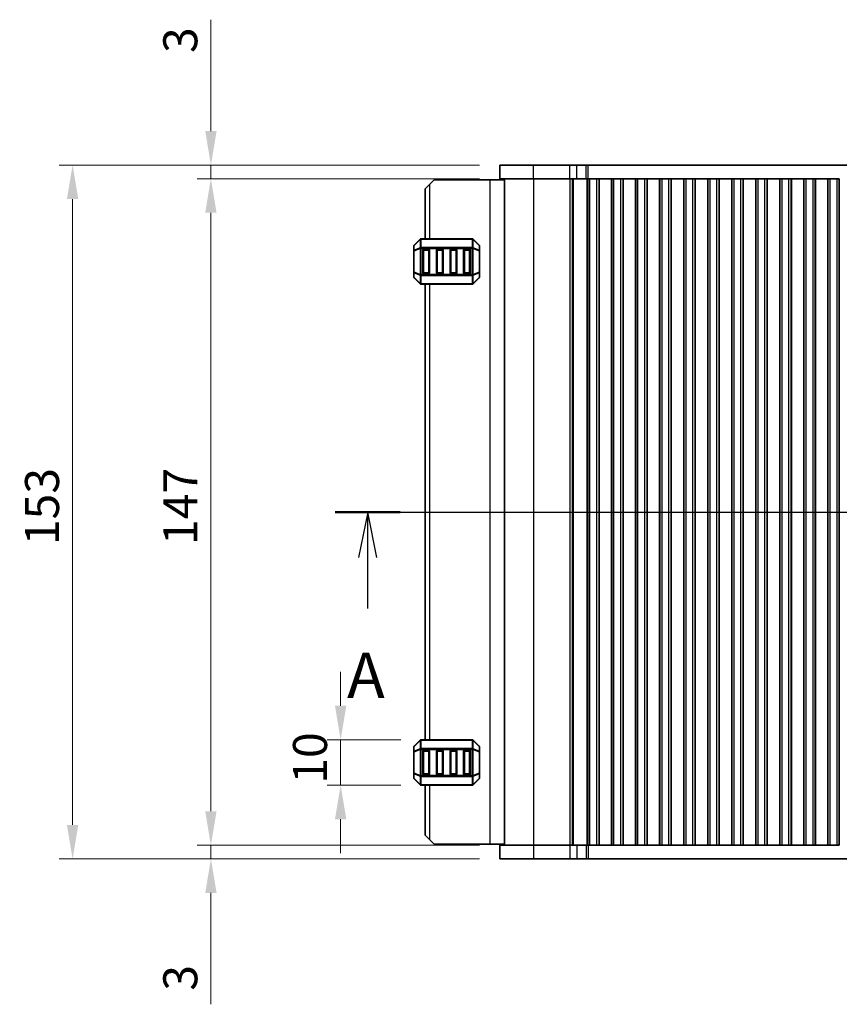
# Model space of a CAD drawing. Units: millimetres. Extents: x 0 to 6772, y 0 to 1124.
# Drawn here: x 1654 to 1835, y 635 to 852 of the extents above; entities that cross this region are included whole.
import ezdxf

# ---------------------------------------------------------------- set-up
doc = ezdxf.new("R2010")
doc.units = ezdxf.units.MM
for name, color, linetype, lineweight in [('Dimension (ISO)', 7, 'Continuous', 18), ('Section Line (ISO)', 7, 'Continuous', 25), ('Visible (ISO)', 7, 'Continuous', 35), ('Visible Narrow (ISO)', 7, 'Continuous', 25)]:
    doc.layers.add(name, color=color, linetype=linetype, lineweight=lineweight)
doc.styles.add('Note Text (TK)', font='txt')
doc.dimstyles.new('Default - Method 1b (TK)', dxfattribs={"dimscale": 3, "dimtxt": 2.5, "dimasz": 2.5, "dimexe": 1, "dimexo": 1.5, "dimgap": 1, "dimtad": 1, "dimtoh": 1, "dimrnd": 1e-08, "dimdsep": 46, "dimtxsty": 'Note Text (TK)', "dimcen": 0.09, "dimdle": 5, "dimclrd": 100, "dimclre": 100, "dimclrt": 7, "dimadec": 1, "dimazin": 1, "dimtfac": 1, "dimtmove": 0, "dimatfit": 3, "dimfxl": 1, "dimtolj": 1, "dimlwd": -1, "dimlwe": -1, "dimarcsym": 0})

# ---------------------------------------------------------------- blocks, each defined once
blk = doc.blocks.new('2dTransSection0')
at = {"layer": 'Section Line (ISO)', "linetype": 'Continuous'}
for p, q in [((145.86, 193.971), (222.023, 193.971)), ((147.652, 193.971), (147.152, 191.471)), ((147.652, 191.471), (147.652, 193.971)), ((148.152, 191.471), (147.652, 193.971)), ((220.231, 193.971), (219.731, 191.471)), ((220.231, 191.471), (220.231, 193.971)), ((220.731, 191.471), (220.231, 193.971)), ((147.652, 188.66), (147.652, 191.471)), ((220.231, 188.66), (220.231, 191.471))]:
    blk.add_line(p, q, dxfattribs=at)
at = {"layer": 'Section Line (ISO)', "linetype": 'Continuous', "lineweight": 50}
for p, q in [((145.86, 193.971), (149.443, 193.971)), ((218.439, 193.971), (222.023, 193.971))]:
    blk.add_line(p, q, dxfattribs=at)
at = {"layer": 'Section Line (ISO)', "char_height": 2.5, "attachment_point": 7, "style": 'Note Text (TK)'}
for insert in [(146.515, 182.942), (219.095, 182.942)]:
    blk.add_mtext('A', dxfattribs=dict(at, insert=insert))
blk = doc.blocks.new('*D38')
at = {"layer": 'Defpoints', "color": 0}
for p in [(1724.63, 693.64), (1742.39, 693.64), (1742.39, 683.64)]:
    blk.add_point(p, dxfattribs=at)
at = {"layer": 'Dimension (ISO)', "color": 100}
for p, q in [((1724.63, 701.14), (1724.63, 708.64)), ((1737.89, 693.64), (1721.63, 693.64)), ((1724.63, 683.64), (1724.63, 693.64)), ((1737.89, 683.64), (1721.63, 683.64)), ((1724.63, 676.14), (1724.63, 668.64))]:
    blk.add_line(p, q, dxfattribs=at)
for points in [[(1723.38, 701.14), (1725.88, 701.14), (1724.63, 693.64)], [(1723.38, 676.14), (1725.88, 676.14), (1724.63, 683.64)]]:
    blk.add_solid(points, dxfattribs=at)
at = {"layer": 'Dimension (ISO)', "color": 7, "insert": (1717.88, 683.95), "char_height": 7.5, "attachment_point": 4, "rotation": 90, "style": 'Note Text (TK)'}
blk.add_mtext('\\A1;10', dxfattribs=at)
blk = doc.blocks.new('*D39')
at = {"layer": 'Defpoints', "color": 0}
for p in [(1696.02, 817.39), (1759.77, 817.39), (1759.77, 670.39)]:
    blk.add_point(p, dxfattribs=at)
at = {"layer": 'Dimension (ISO)', "color": 100}
for p, q in [((1755.27, 817.39), (1693.02, 817.39)), ((1696.02, 677.89), (1696.02, 809.89)), ((1755.27, 670.39), (1693.02, 670.39))]:
    blk.add_line(p, q, dxfattribs=at)
for points in [[(1694.77, 809.89), (1697.27, 809.89), (1696.02, 817.39)], [(1694.77, 677.89), (1697.27, 677.89), (1696.02, 670.39)]]:
    blk.add_solid(points, dxfattribs=at)
at = {"layer": 'Dimension (ISO)', "color": 7, "insert": (1689.27, 736.62), "char_height": 7.5, "attachment_point": 4, "rotation": 90, "style": 'Note Text (TK)'}
blk.add_mtext('\\A1;147', dxfattribs=at)
blk = doc.blocks.new('*D40')
at = {"layer": 'Defpoints', "color": 0}
for p in [(1696.02, 670.39), (1759.77, 670.39), (1759.77, 667.39)]:
    blk.add_point(p, dxfattribs=at)
at = {"layer": 'Dimension (ISO)', "color": 100}
for p, q in [((1696.02, 677.89), (1696.02, 685.39)), ((1755.27, 670.39), (1693.02, 670.39)), ((1696.02, 670.39), (1696.02, 667.39)), ((1755.27, 667.39), (1693.02, 667.39)), ((1696.02, 659.89), (1696.02, 635.31))]:
    blk.add_line(p, q, dxfattribs=at)
for points in [[(1694.77, 677.89), (1697.27, 677.89), (1696.02, 670.39)], [(1694.77, 659.89), (1697.27, 659.89), (1696.02, 667.39)]]:
    blk.add_solid(points, dxfattribs=at)
at = {"layer": 'Dimension (ISO)', "color": 7, "insert": (1689.27, 638.31), "char_height": 7.5, "attachment_point": 4, "rotation": 90, "style": 'Note Text (TK)'}
blk.add_mtext('\\A1;3', dxfattribs=at)
blk = doc.blocks.new('*D41')
at = {"layer": 'Defpoints', "color": 0}
for p in [(1696.02, 820.39), (1759.77, 820.39), (1759.77, 817.39)]:
    blk.add_point(p, dxfattribs=at)
at = {"layer": 'Dimension (ISO)', "color": 100}
for p, q in [((1696.02, 827.89), (1696.02, 852.46)), ((1755.27, 820.39), (1693.02, 820.39)), ((1696.02, 817.39), (1696.02, 820.39)), ((1755.27, 817.39), (1693.02, 817.39)), ((1696.02, 809.89), (1696.02, 802.39))]:
    blk.add_line(p, q, dxfattribs=at)
for points in [[(1694.77, 827.89), (1697.27, 827.89), (1696.02, 820.39)], [(1694.77, 809.89), (1697.27, 809.89), (1696.02, 817.39)]]:
    blk.add_solid(points, dxfattribs=at)
at = {"layer": 'Dimension (ISO)', "color": 7, "insert": (1689.27, 845.11), "char_height": 7.5, "attachment_point": 4, "rotation": 90, "style": 'Note Text (TK)'}
blk.add_mtext('\\A1;3', dxfattribs=at)
blk = doc.blocks.new('*D42')
at = {"layer": 'Defpoints', "color": 0}
for p in [(1759.77, 820.39), (1665.52, 667.39), (1759.77, 667.39)]:
    blk.add_point(p, dxfattribs=at)
at = {"layer": 'Dimension (ISO)', "color": 100}
for p, q in [((1755.27, 820.39), (1662.52, 820.39)), ((1665.52, 812.89), (1665.52, 674.89)), ((1755.27, 667.39), (1662.52, 667.39))]:
    blk.add_line(p, q, dxfattribs=at)
for points in [[(1664.27, 812.89), (1666.77, 812.89), (1665.52, 820.39)], [(1664.27, 674.89), (1666.77, 674.89), (1665.52, 667.39)]]:
    blk.add_solid(points, dxfattribs=at)
at = {"layer": 'Dimension (ISO)', "color": 7, "insert": (1658.77, 736.56), "char_height": 7.5, "attachment_point": 4, "rotation": 90, "style": 'Note Text (TK)'}
blk.add_mtext('\\A1;153', dxfattribs=at)

msp = doc.modelspace()

# ---------------------------------------------------------------- linework, layer by layer
at = {"layer": 'Visible (ISO)'}
for p, q in [((1767.1412, 820.3854), (1759.7664, 820.3854)), ((1759.7664, 817.3854), (1759.7664, 820.3854)), ((1767.1412, 820.3854), (1775.1595, 820.3854)), ((1776.7322, 820.3854), (1775.1595, 820.3854)), ((1776.7322, 820.3854), (1778.759, 820.3854)), ((1778.759, 820.3854), (1779.2442, 820.3854)), ((1779.2442, 820.3854), (1972.2887, 820.3854)), ((1745.2664, 817.1354), (1744.2664, 816.1354)), ((1757.5664, 817.1354), (1745.2664, 817.1354)), ((1760.7664, 817.1354), (1757.5664, 817.1354)), ((1767.1412, 817.3854), (1759.7664, 817.3854)), ((1760.7664, 670.3854), (1760.7664, 817.3854)), ((1767.1412, 817.3854), (1775.1595, 817.3854)), ((1776.7322, 817.3854), (1775.1595, 817.3854)), ((1776.7322, 817.3854), (1778.759, 817.3854)), ((1778.759, 817.3854), (1779.1157, 817.3854)), ((1779.1164, 817.3854), (1779.1157, 817.3854)), ((1779.6164, 817.3854), (1779.1164, 817.3854)), ((1779.1164, 670.3854), (1779.1164, 817.3854)), ((1779.6164, 817.3854), (1781.1164, 817.3854)), ((1781.6164, 817.3854), (1781.1164, 817.3854)), ((1781.6379, 817.3854), (1781.6164, 817.3854)), ((1781.6164, 670.3854), (1781.6164, 817.3854)), ((1781.6379, 817.3854), (1784.3949, 817.3854)), ((1781.6379, 670.3854), (1781.6379, 817.3854)), ((1784.4164, 817.3854), (1784.3949, 817.3854)), ((1784.3949, 670.3854), (1784.3949, 817.3854)), ((1784.9164, 817.3854), (1784.4164, 817.3854)), ((1784.4164, 670.3854), (1784.4164, 817.3854)), ((1784.9164, 817.3854), (1786.4164, 817.3854)), ((1786.9164, 817.3854), (1786.4164, 817.3854)), ((1786.9379, 817.3854), (1786.9164, 817.3854)), ((1786.9164, 670.3854), (1786.9164, 817.3854)), ((1786.9379, 817.3854), (1789.6949, 817.3854)), ((1786.9379, 670.3854), (1786.9379, 817.3854)), ((1789.7164, 817.3854), (1789.6949, 817.3854)), ((1789.6949, 670.3854), (1789.6949, 817.3854)), ((1790.2164, 817.3854), (1789.7164, 817.3854)), ((1789.7164, 670.3854), (1789.7164, 817.3854)), ((1790.2164, 817.3854), (1791.7164, 817.3854)), ((1792.2164, 817.3854), (1791.7164, 817.3854)), ((1792.2379, 817.3854), (1792.2164, 817.3854)), ((1792.2164, 670.3854), (1792.2164, 817.3854)), ((1792.2379, 817.3854), (1794.9949, 817.3854)), ((1792.2379, 670.3854), (1792.2379, 817.3854)), ((1795.0164, 817.3854), (1794.9949, 817.3854)), ((1794.9949, 670.3854), (1794.9949, 817.3854)), ((1795.5164, 817.3854), (1795.0164, 817.3854)), ((1795.0164, 670.3854), (1795.0164, 817.3854)), ((1795.5164, 817.3854), (1797.0164, 817.3854)), ((1797.5164, 817.3854), (1797.0164, 817.3854)), ((1797.5379, 817.3854), (1797.5164, 817.3854)), ((1797.5164, 670.3854), (1797.5164, 817.3854)), ((1797.5379, 817.3854), (1800.2949, 817.3854)), ((1797.5379, 670.3854), (1797.5379, 817.3854)), ((1800.3164, 817.3854), (1800.2949, 817.3854)), ((1800.2949, 670.3854), (1800.2949, 817.3854)), ((1800.8164, 817.3854), (1800.3164, 817.3854)), ((1800.3164, 670.3854), (1800.3164, 817.3854)), ((1800.8164, 817.3854), (1802.3164, 817.3854)), ((1802.8164, 817.3854), (1802.3164, 817.3854)), ((1802.8379, 817.3854), (1802.8164, 817.3854)), ((1802.8164, 670.3854), (1802.8164, 817.3854)), ((1802.8379, 817.3854), (1805.5949, 817.3854)), ((1802.8379, 670.3854), (1802.8379, 817.3854)), ((1805.6164, 817.3854), (1805.5949, 817.3854)), ((1805.5949, 670.3854), (1805.5949, 817.3854)), ((1806.1164, 817.3854), (1805.6164, 817.3854)), ((1805.6164, 670.3854), (1805.6164, 817.3854)), ((1806.1164, 817.3854), (1807.6164, 817.3854)), ((1808.1164, 817.3854), (1807.6164, 817.3854)), ((1808.1379, 817.3854), (1808.1164, 817.3854)), ((1808.1164, 670.3854), (1808.1164, 817.3854)), ((1808.1379, 817.3854), (1810.8949, 817.3854)), ((1808.1379, 670.3854), (1808.1379, 817.3854)), ((1810.9164, 817.3854), (1810.8949, 817.3854)), ((1810.8949, 670.3854), (1810.8949, 817.3854)), ((1811.4164, 817.3854), (1810.9164, 817.3854)), ((1810.9164, 670.3854), (1810.9164, 817.3854)), ((1811.4164, 817.3854), (1812.9164, 817.3854)), ((1813.4164, 817.3854), (1812.9164, 817.3854)), ((1813.4379, 817.3854), (1813.4164, 817.3854)), ((1813.4164, 670.3854), (1813.4164, 817.3854)), ((1813.4379, 817.3854), (1816.1949, 817.3854)), ((1813.4379, 670.3854), (1813.4379, 817.3854)), ((1816.2164, 817.3854), (1816.1949, 817.3854)), ((1816.1949, 670.3854), (1816.1949, 817.3854)), ((1816.7164, 817.3854), (1816.2164, 817.3854)), ((1816.2164, 670.3854), (1816.2164, 817.3854)), ((1816.7164, 817.3854), (1818.2164, 817.3854)), ((1818.7164, 817.3854), (1818.2164, 817.3854)), ((1818.7379, 817.3854), (1818.7164, 817.3854)), ((1818.7164, 670.3854), (1818.7164, 817.3854)), ((1818.7379, 817.3854), (1821.4949, 817.3854)), ((1818.7379, 670.3854), (1818.7379, 817.3854)), ((1821.5164, 817.3854), (1821.4949, 817.3854)), ((1821.4949, 670.3854), (1821.4949, 817.3854)), ((1822.0164, 817.3854), (1821.5164, 817.3854)), ((1821.5164, 670.3854), (1821.5164, 817.3854)), ((1822.0164, 817.3854), (1823.5164, 817.3854)), ((1824.0164, 817.3854), (1823.5164, 817.3854)), ((1824.0379, 817.3854), (1824.0164, 817.3854)), ((1824.0164, 670.3854), (1824.0164, 817.3854)), ((1824.0379, 817.3854), (1826.7949, 817.3854)), ((1824.0379, 670.3854), (1824.0379, 817.3854)), ((1826.8164, 817.3854), (1826.7949, 817.3854)), ((1826.7949, 670.3854), (1826.7949, 817.3854)), ((1827.3164, 817.3854), (1826.8164, 817.3854)), ((1826.8164, 670.3854), (1826.8164, 817.3854)), ((1827.3164, 817.3854), (1828.8164, 817.3854)), ((1829.3164, 817.3854), (1828.8164, 817.3854)), ((1829.3379, 817.3854), (1829.3164, 817.3854)), ((1829.3164, 670.3854), (1829.3164, 817.3854)), ((1829.3379, 817.3854), (1832.0949, 817.3854)), ((1829.3379, 670.3854), (1829.3379, 817.3854)), ((1832.1164, 817.3854), (1832.0949, 817.3854)), ((1832.0949, 670.3854), (1832.0949, 817.3854)), ((1832.6164, 817.3854), (1832.1164, 817.3854)), ((1832.1164, 670.3854), (1832.1164, 817.3854)), ((1832.6164, 817.3854), (1834.1164, 817.3854)), ((1834.6164, 817.3854), (1834.1164, 817.3854)), ((1834.6164, 670.3854), (1834.6164, 817.3854)), ((1743.2664, 815.1354), (1744.2664, 816.1354)), ((1743.2664, 815.1354), (1743.2664, 804.1354)), ((1742.1786, 804.0475), (1740.8543, 802.7233)), ((1753.6422, 804.1354), (1742.3907, 804.1354)), ((1755.1786, 802.7233), (1753.8543, 804.0475)), ((1740.7664, 802.5111), (1740.7664, 801.4626)), ((1740.7664, 801.4626), (1740.7664, 796.8082)), ((1742.7664, 796.6354), (1742.7664, 801.6354)), ((1743.0164, 801.8854), (1744.0164, 801.8854)), ((1744.2664, 801.6354), (1744.2664, 796.6354)), ((1745.7664, 796.6354), (1745.7664, 801.6354)), ((1746.0164, 801.8854), (1747.0164, 801.8854)), ((1747.2664, 801.6354), (1747.2664, 796.6354)), ((1748.7664, 796.6354), (1748.7664, 801.6354)), ((1749.0164, 801.8854), (1750.0164, 801.8854)), ((1750.2664, 801.6354), (1750.2664, 796.6354)), ((1751.7664, 796.6354), (1751.7664, 801.6354)), ((1752.0164, 801.8854), (1753.0164, 801.8854)), ((1753.2664, 801.6354), (1753.2664, 796.6354)), ((1755.2664, 801.4626), (1755.2664, 802.5111)), ((1755.2664, 796.8082), (1755.2664, 801.4626)), ((1740.7664, 796.8082), (1740.7664, 795.7597)), ((1740.8543, 795.5475), (1742.1786, 794.2233)), ((1744.0164, 796.3854), (1743.0164, 796.3854)), ((1747.0164, 796.3854), (1746.0164, 796.3854)), ((1750.0164, 796.3854), (1749.0164, 796.3854)), ((1753.0164, 796.3854), (1752.0164, 796.3854)), ((1753.8543, 794.2233), (1755.1786, 795.5475)), ((1755.2664, 795.7597), (1755.2664, 796.8082)), ((1742.3907, 794.1354), (1753.6422, 794.1354)), ((1743.2664, 794.1354), (1743.2664, 693.6354)), ((1742.1786, 693.5475), (1740.8543, 692.2233)), ((1753.6422, 693.6354), (1742.3907, 693.6354)), ((1755.1786, 692.2233), (1753.8543, 693.5475)), ((1740.7664, 692.0111), (1740.7664, 690.9626)), ((1740.7664, 690.9626), (1740.7664, 686.3082)), ((1742.7664, 686.1354), (1742.7664, 691.1354)), ((1743.0164, 691.3854), (1744.0164, 691.3854)), ((1744.2664, 691.1354), (1744.2664, 686.1354)), ((1745.7664, 686.1354), (1745.7664, 691.1354)), ((1746.0164, 691.3854), (1747.0164, 691.3854)), ((1747.2664, 691.1354), (1747.2664, 686.1354)), ((1748.7664, 686.1354), (1748.7664, 691.1354)), ((1749.0164, 691.3854), (1750.0164, 691.3854)), ((1750.2664, 691.1354), (1750.2664, 686.1354)), ((1751.7664, 686.1354), (1751.7664, 691.1354)), ((1752.0164, 691.3854), (1753.0164, 691.3854)), ((1753.2664, 691.1354), (1753.2664, 686.1354)), ((1755.2664, 690.9626), (1755.2664, 692.0111)), ((1755.2664, 686.3082), (1755.2664, 690.9626)), ((1740.7664, 686.3082), (1740.7664, 685.2597)), ((1755.2664, 685.2597), (1755.2664, 686.3082)), ((1740.8543, 685.0475), (1742.1786, 683.7233)), ((1744.0164, 685.8854), (1743.0164, 685.8854)), ((1747.0164, 685.8854), (1746.0164, 685.8854)), ((1750.0164, 685.8854), (1749.0164, 685.8854)), ((1753.0164, 685.8854), (1752.0164, 685.8854)), ((1753.8543, 683.7233), (1755.1786, 685.0475)), ((1742.3907, 683.6354), (1753.6422, 683.6354)), ((1743.2664, 683.6354), (1743.2664, 672.6354)), ((1744.2664, 671.6354), (1743.2664, 672.6354)), ((1744.2664, 671.6354), (1745.2664, 670.6354)), ((1757.5664, 670.6354), (1745.2664, 670.6354)), ((1760.7664, 670.6354), (1757.5664, 670.6354)), ((1759.7664, 670.3854), (1759.7664, 667.3854)), ((1759.7664, 670.3854), (1767.1412, 670.3854)), ((1775.1595, 670.3854), (1767.1412, 670.3854)), ((1775.1595, 670.3854), (1776.7322, 670.3854)), ((1778.759, 670.3854), (1776.7322, 670.3854)), ((1779.1157, 670.3854), (1778.759, 670.3854)), ((1779.1157, 670.3854), (1779.1164, 670.3854)), ((1779.1164, 670.3854), (1779.6164, 670.3854)), ((1781.1164, 670.3854), (1779.6164, 670.3854)), ((1781.1164, 670.3854), (1781.6164, 670.3854)), ((1781.6164, 670.3854), (1781.6379, 670.3854)), ((1784.3949, 670.3854), (1781.6379, 670.3854)), ((1784.3949, 670.3854), (1784.4164, 670.3854)), ((1784.4164, 670.3854), (1784.9164, 670.3854)), ((1786.4164, 670.3854), (1784.9164, 670.3854)), ((1786.4164, 670.3854), (1786.9164, 670.3854)), ((1786.9164, 670.3854), (1786.9379, 670.3854)), ((1789.6949, 670.3854), (1786.9379, 670.3854)), ((1789.6949, 670.3854), (1789.7164, 670.3854)), ((1789.7164, 670.3854), (1790.2164, 670.3854)), ((1791.7164, 670.3854), (1790.2164, 670.3854)), ((1791.7164, 670.3854), (1792.2164, 670.3854)), ((1792.2164, 670.3854), (1792.2379, 670.3854)), ((1794.9949, 670.3854), (1792.2379, 670.3854)), ((1794.9949, 670.3854), (1795.0164, 670.3854)), ((1795.0164, 670.3854), (1795.5164, 670.3854)), ((1797.0164, 670.3854), (1795.5164, 670.3854)), ((1797.0164, 670.3854), (1797.5164, 670.3854)), ((1797.5164, 670.3854), (1797.5379, 670.3854)), ((1800.2949, 670.3854), (1797.5379, 670.3854)), ((1800.2949, 670.3854), (1800.3164, 670.3854)), ((1800.3164, 670.3854), (1800.8164, 670.3854)), ((1802.3164, 670.3854), (1800.8164, 670.3854)), ((1802.3164, 670.3854), (1802.8164, 670.3854)), ((1802.8164, 670.3854), (1802.8379, 670.3854)), ((1805.5949, 670.3854), (1802.8379, 670.3854)), ((1805.5949, 670.3854), (1805.6164, 670.3854)), ((1805.6164, 670.3854), (1806.1164, 670.3854)), ((1807.6164, 670.3854), (1806.1164, 670.3854)), ((1807.6164, 670.3854), (1808.1164, 670.3854)), ((1808.1164, 670.3854), (1808.1379, 670.3854)), ((1810.8949, 670.3854), (1808.1379, 670.3854)), ((1810.8949, 670.3854), (1810.9164, 670.3854)), ((1810.9164, 670.3854), (1811.4164, 670.3854)), ((1812.9164, 670.3854), (1811.4164, 670.3854)), ((1812.9164, 670.3854), (1813.4164, 670.3854)), ((1813.4164, 670.3854), (1813.4379, 670.3854)), ((1816.1949, 670.3854), (1813.4379, 670.3854)), ((1816.1949, 670.3854), (1816.2164, 670.3854)), ((1816.2164, 670.3854), (1816.7164, 670.3854)), ((1818.2164, 670.3854), (1816.7164, 670.3854)), ((1818.2164, 670.3854), (1818.7164, 670.3854)), ((1818.7164, 670.3854), (1818.7379, 670.3854)), ((1821.4949, 670.3854), (1818.7379, 670.3854)), ((1821.4949, 670.3854), (1821.5164, 670.3854)), ((1821.5164, 670.3854), (1822.0164, 670.3854)), ((1823.5164, 670.3854), (1822.0164, 670.3854)), ((1823.5164, 670.3854), (1824.0164, 670.3854)), ((1824.0164, 670.3854), (1824.0379, 670.3854)), ((1826.7949, 670.3854), (1824.0379, 670.3854)), ((1826.7949, 670.3854), (1826.8164, 670.3854)), ((1826.8164, 670.3854), (1827.3164, 670.3854)), ((1828.8164, 670.3854), (1827.3164, 670.3854)), ((1828.8164, 670.3854), (1829.3164, 670.3854)), ((1829.3164, 670.3854), (1829.3379, 670.3854)), ((1832.0949, 670.3854), (1829.3379, 670.3854)), ((1832.0949, 670.3854), (1832.1164, 670.3854)), ((1832.1164, 670.3854), (1832.6164, 670.3854)), ((1834.1164, 670.3854), (1832.6164, 670.3854)), ((1834.1164, 670.3854), (1834.6164, 670.3854)), ((1759.7664, 667.3854), (1767.1412, 667.3854)), ((1775.1595, 667.3854), (1767.1412, 667.3854)), ((1775.1595, 667.3854), (1776.7322, 667.3854)), ((1778.759, 667.3854), (1776.7322, 667.3854)), ((1779.2442, 667.3854), (1778.759, 667.3854)), ((1972.2887, 667.3854), (1779.2442, 667.3854))]:
    msp.add_line(p, q, dxfattribs=at)
for centre, radius, start, end in [((1742.3907, 803.8354), 0.3, 90, 135), ((1753.6422, 803.8354), 0.3, 45, 90), ((1741.0664, 802.5111), 0.3, 135, 180), ((1743.0164, 801.6354), 0.25, 90, 180), ((1744.0164, 801.6354), 0.25, 0, 90), ((1746.0164, 801.6354), 0.25, 90, 180), ((1747.0164, 801.6354), 0.25, 0, 90), ((1749.0164, 801.6354), 0.25, 90, 180), ((1750.0164, 801.6354), 0.25, 0, 90), ((1752.0164, 801.6354), 0.25, 90, 180), ((1753.0164, 801.6354), 0.25, 0, 90), ((1754.9664, 802.5111), 0.3, 0, 45), ((1741.0664, 795.7597), 0.3, 180, 225), ((1743.0164, 796.6354), 0.25, 180, 270), ((1744.0164, 796.6354), 0.25, 270, 0), ((1746.0164, 796.6354), 0.25, 180, 270), ((1747.0164, 796.6354), 0.25, 270, 0), ((1749.0164, 796.6354), 0.25, 180, 270), ((1750.0164, 796.6354), 0.25, 270, 0), ((1752.0164, 796.6354), 0.25, 180, 270), ((1753.0164, 796.6354), 0.25, 270, 0), ((1754.9664, 795.7597), 0.3, 315, 0), ((1742.3907, 794.4354), 0.3, 225, 270), ((1753.6422, 794.4354), 0.3, 270, 315), ((1742.3907, 693.3354), 0.3, 90, 135), ((1753.6422, 693.3354), 0.3, 45, 90), ((1741.0664, 692.0111), 0.3, 135, 180), ((1743.0164, 691.1354), 0.25, 90, 180), ((1744.0164, 691.1354), 0.25, 0, 90), ((1746.0164, 691.1354), 0.25, 90, 180), ((1747.0164, 691.1354), 0.25, 0, 90), ((1749.0164, 691.1354), 0.25, 90, 180), ((1750.0164, 691.1354), 0.25, 0, 90), ((1752.0164, 691.1354), 0.25, 90, 180), ((1753.0164, 691.1354), 0.25, 0, 90), ((1754.9664, 692.0111), 0.3, 0, 45), ((1741.0664, 685.2597), 0.3, 180, 225), ((1743.0164, 686.1354), 0.25, 180, 270), ((1744.0164, 686.1354), 0.25, 270, 0), ((1746.0164, 686.1354), 0.25, 180, 270), ((1747.0164, 686.1354), 0.25, 270, 0), ((1749.0164, 686.1354), 0.25, 180, 270), ((1750.0164, 686.1354), 0.25, 270, 0), ((1752.0164, 686.1354), 0.25, 180, 270), ((1753.0164, 686.1354), 0.25, 270, 0), ((1754.9664, 685.2597), 0.3, 315, 0), ((1742.3907, 683.9354), 0.3, 225, 270), ((1753.6422, 683.9354), 0.3, 270, 315)]:
    msp.add_arc(centre, radius, start, end, dxfattribs=at)
at = {"layer": 'Visible Narrow (ISO)'}
for p, q in [((1767.1412, 817.3854), (1767.1412, 820.3854)), ((1775.1595, 817.3854), (1775.1595, 820.3854)), ((1776.7322, 817.3854), (1776.7322, 820.3854)), ((1778.759, 817.3854), (1778.759, 820.3854)), ((1779.2442, 817.3854), (1779.2442, 820.3854)), ((1757.5664, 817.1354), (1757.5664, 670.6354)), ((1767.2194, 670.3854), (1767.2194, 817.3854)), ((1775.2377, 670.3854), (1775.2377, 817.3854)), ((1775.7619, 670.3854), (1775.7619, 817.3854)), ((1775.9633, 670.3854), (1775.9633, 817.3854)), ((1779.0384, 670.3854), (1779.0384, 817.3854)), ((1779.6164, 670.3854), (1779.6164, 817.3854)), ((1781.1164, 670.3854), (1781.1164, 817.3854)), ((1784.9164, 670.3854), (1784.9164, 817.3854)), ((1786.4164, 670.3854), (1786.4164, 817.3854)), ((1790.2164, 670.3854), (1790.2164, 817.3854)), ((1791.7164, 670.3854), (1791.7164, 817.3854)), ((1795.5164, 670.3854), (1795.5164, 817.3854)), ((1797.0164, 670.3854), (1797.0164, 817.3854)), ((1800.8164, 670.3854), (1800.8164, 817.3854)), ((1802.3164, 670.3854), (1802.3164, 817.3854)), ((1806.1164, 670.3854), (1806.1164, 817.3854)), ((1807.6164, 670.3854), (1807.6164, 817.3854)), ((1811.4164, 670.3854), (1811.4164, 817.3854)), ((1812.9164, 670.3854), (1812.9164, 817.3854)), ((1816.7164, 670.3854), (1816.7164, 817.3854)), ((1818.2164, 670.3854), (1818.2164, 817.3854)), ((1822.0164, 670.3854), (1822.0164, 817.3854)), ((1823.5164, 670.3854), (1823.5164, 817.3854)), ((1827.3164, 670.3854), (1827.3164, 817.3854)), ((1828.8164, 670.3854), (1828.8164, 817.3854)), ((1832.6164, 670.3854), (1832.6164, 817.3854)), ((1834.1164, 670.3854), (1834.1164, 817.3854)), ((1744.2664, 816.1354), (1744.2664, 804.1354)), ((1740.8543, 802.6611), (1742.1786, 803.9854)), ((1742.1786, 803.9854), (1742.1786, 802.1611)), ((1742.3907, 804.0475), (1742.3907, 804.1354)), ((1742.3907, 804.0475), (1753.6422, 804.0475)), ((1742.3907, 802.2233), (1742.3907, 804.0475)), ((1753.6422, 804.0475), (1753.6422, 804.1354)), ((1753.6422, 804.0475), (1753.6422, 802.2233)), ((1753.8543, 802.1611), (1753.8543, 803.9854)), ((1753.8543, 803.9854), (1755.1786, 802.6611)), ((1740.8543, 801.4626), (1740.7664, 801.4626)), ((1740.8543, 801.6126), (1740.8543, 802.6611)), ((1742.1786, 802.1611), (1740.8543, 801.6126)), ((1740.8543, 801.4626), (1742.1786, 802.0111)), ((1740.8543, 796.8082), (1740.8543, 801.4626)), ((1742.1786, 802.0111), (1742.3907, 802.0111)), ((1742.1786, 802.0111), (1742.1786, 796.2597)), ((1742.3907, 802.2233), (1742.3907, 802.0111)), ((1753.6422, 802.2233), (1742.3907, 802.2233)), ((1742.3907, 796.2597), (1742.3907, 802.0111)), ((1742.3907, 802.0111), (1753.6422, 802.0111)), ((1743.0164, 801.6354), (1742.7664, 801.6354)), ((1743.0164, 801.8854), (1743.0164, 801.6354)), ((1743.0164, 796.6354), (1743.0164, 801.6354)), ((1743.0164, 801.6354), (1744.0164, 801.6354)), ((1744.0164, 801.6354), (1744.0164, 801.8854)), ((1744.2664, 801.6354), (1744.0164, 801.6354)), ((1744.0164, 801.6354), (1744.0164, 796.6354)), ((1746.0164, 801.6354), (1745.7664, 801.6354)), ((1746.0164, 801.8854), (1746.0164, 801.6354)), ((1746.0164, 796.6354), (1746.0164, 801.6354)), ((1746.0164, 801.6354), (1747.0164, 801.6354)), ((1747.0164, 801.6354), (1747.0164, 801.8854)), ((1747.2664, 801.6354), (1747.0164, 801.6354)), ((1747.0164, 801.6354), (1747.0164, 796.6354)), ((1749.0164, 801.6354), (1748.7664, 801.6354)), ((1749.0164, 801.8854), (1749.0164, 801.6354)), ((1749.0164, 796.6354), (1749.0164, 801.6354)), ((1749.0164, 801.6354), (1750.0164, 801.6354)), ((1750.0164, 801.6354), (1750.0164, 801.8854)), ((1750.2664, 801.6354), (1750.0164, 801.6354)), ((1750.0164, 801.6354), (1750.0164, 796.6354)), ((1752.0164, 801.6354), (1751.7664, 801.6354)), ((1752.0164, 801.8854), (1752.0164, 801.6354)), ((1752.0164, 796.6354), (1752.0164, 801.6354)), ((1752.0164, 801.6354), (1753.0164, 801.6354)), ((1753.0164, 801.6354), (1753.0164, 801.8854)), ((1753.2664, 801.6354), (1753.0164, 801.6354)), ((1753.0164, 801.6354), (1753.0164, 796.6354)), ((1753.6422, 802.2233), (1753.6422, 802.0111)), ((1753.8543, 802.0111), (1753.6422, 802.0111)), ((1753.6422, 802.0111), (1753.6422, 796.2597)), ((1755.1786, 801.6126), (1753.8543, 802.1611)), ((1753.8543, 796.2597), (1753.8543, 802.0111)), ((1753.8543, 802.0111), (1755.1786, 801.4626)), ((1755.1786, 802.6611), (1755.1786, 801.6126)), ((1755.2664, 801.4626), (1755.1786, 801.4626)), ((1755.1786, 801.4626), (1755.1786, 796.8082)), ((1740.7664, 796.8082), (1740.8543, 796.8082)), ((1742.1786, 796.2597), (1740.8543, 796.8082)), ((1740.8543, 795.6097), (1740.8543, 796.6582)), ((1740.8543, 796.6582), (1742.1786, 796.1097)), ((1742.1786, 794.2854), (1740.8543, 795.6097)), ((1742.1786, 796.2597), (1742.3907, 796.2597)), ((1742.1786, 796.1097), (1742.1786, 794.2854)), ((1742.3907, 796.0475), (1742.3907, 796.2597)), ((1753.6422, 796.2597), (1742.3907, 796.2597)), ((1742.3907, 796.0475), (1753.6422, 796.0475)), ((1742.3907, 794.2233), (1742.3907, 796.0475)), ((1742.7664, 796.6354), (1743.0164, 796.6354)), ((1743.0164, 796.6354), (1743.0164, 796.3854)), ((1744.0164, 796.6354), (1743.0164, 796.6354)), ((1744.0164, 796.3854), (1744.0164, 796.6354)), ((1744.0164, 796.6354), (1744.2664, 796.6354)), ((1745.7664, 796.6354), (1746.0164, 796.6354)), ((1746.0164, 796.6354), (1746.0164, 796.3854)), ((1747.0164, 796.6354), (1746.0164, 796.6354)), ((1747.0164, 796.3854), (1747.0164, 796.6354)), ((1747.0164, 796.6354), (1747.2664, 796.6354)), ((1748.7664, 796.6354), (1749.0164, 796.6354)), ((1749.0164, 796.6354), (1749.0164, 796.3854)), ((1750.0164, 796.6354), (1749.0164, 796.6354)), ((1750.0164, 796.3854), (1750.0164, 796.6354)), ((1750.0164, 796.6354), (1750.2664, 796.6354)), ((1751.7664, 796.6354), (1752.0164, 796.6354)), ((1752.0164, 796.6354), (1752.0164, 796.3854)), ((1753.0164, 796.6354), (1752.0164, 796.6354)), ((1753.0164, 796.3854), (1753.0164, 796.6354)), ((1753.0164, 796.6354), (1753.2664, 796.6354)), ((1753.6422, 796.0475), (1753.6422, 796.2597)), ((1753.8543, 796.2597), (1753.6422, 796.2597)), ((1753.6422, 796.0475), (1753.6422, 794.2233)), ((1755.1786, 796.8082), (1753.8543, 796.2597)), ((1753.8543, 796.1097), (1755.1786, 796.6582)), ((1753.8543, 794.2854), (1753.8543, 796.1097)), ((1755.1786, 795.6097), (1753.8543, 794.2854)), ((1755.1786, 796.8082), (1755.2664, 796.8082)), ((1755.1786, 796.6582), (1755.1786, 795.6097)), ((1742.3907, 794.2233), (1742.3907, 794.1354)), ((1753.6422, 794.2233), (1742.3907, 794.2233)), ((1744.2664, 794.1354), (1744.2664, 693.6354)), ((1753.6422, 794.2233), (1753.6422, 794.1354)), ((1740.8543, 692.1611), (1742.1786, 693.4854)), ((1742.1786, 693.4854), (1742.1786, 691.6611)), ((1742.3907, 693.5475), (1742.3907, 693.6354)), ((1742.3907, 693.5475), (1753.6422, 693.5475)), ((1742.3907, 691.7233), (1742.3907, 693.5475)), ((1753.6422, 693.5475), (1753.6422, 693.6354)), ((1753.6422, 693.5475), (1753.6422, 691.7233)), ((1753.8543, 691.6611), (1753.8543, 693.4854)), ((1753.8543, 693.4854), (1755.1786, 692.1611)), ((1740.8543, 690.9626), (1740.7664, 690.9626)), ((1740.8543, 691.1126), (1740.8543, 692.1611)), ((1742.1786, 691.6611), (1740.8543, 691.1126)), ((1740.8543, 690.9626), (1742.1786, 691.5111)), ((1740.8543, 686.3082), (1740.8543, 690.9626)), ((1742.1786, 691.5111), (1742.3907, 691.5111)), ((1742.1786, 691.5111), (1742.1786, 685.7597)), ((1742.3907, 691.7233), (1742.3907, 691.5111)), ((1753.6422, 691.7233), (1742.3907, 691.7233)), ((1742.3907, 685.7597), (1742.3907, 691.5111)), ((1742.3907, 691.5111), (1753.6422, 691.5111)), ((1743.0164, 691.1354), (1742.7664, 691.1354)), ((1743.0164, 691.3854), (1743.0164, 691.1354)), ((1743.0164, 686.1354), (1743.0164, 691.1354)), ((1743.0164, 691.1354), (1744.0164, 691.1354)), ((1744.0164, 691.1354), (1744.0164, 691.3854)), ((1744.2664, 691.1354), (1744.0164, 691.1354)), ((1744.0164, 691.1354), (1744.0164, 686.1354)), ((1746.0164, 691.1354), (1745.7664, 691.1354)), ((1746.0164, 691.3854), (1746.0164, 691.1354)), ((1746.0164, 686.1354), (1746.0164, 691.1354)), ((1746.0164, 691.1354), (1747.0164, 691.1354)), ((1747.0164, 691.1354), (1747.0164, 691.3854)), ((1747.2664, 691.1354), (1747.0164, 691.1354)), ((1747.0164, 691.1354), (1747.0164, 686.1354)), ((1749.0164, 691.1354), (1748.7664, 691.1354)), ((1749.0164, 691.3854), (1749.0164, 691.1354)), ((1749.0164, 686.1354), (1749.0164, 691.1354)), ((1749.0164, 691.1354), (1750.0164, 691.1354)), ((1750.0164, 691.1354), (1750.0164, 691.3854)), ((1750.2664, 691.1354), (1750.0164, 691.1354)), ((1750.0164, 691.1354), (1750.0164, 686.1354)), ((1752.0164, 691.1354), (1751.7664, 691.1354)), ((1752.0164, 691.3854), (1752.0164, 691.1354)), ((1752.0164, 686.1354), (1752.0164, 691.1354)), ((1752.0164, 691.1354), (1753.0164, 691.1354)), ((1753.0164, 691.1354), (1753.0164, 691.3854)), ((1753.2664, 691.1354), (1753.0164, 691.1354)), ((1753.0164, 691.1354), (1753.0164, 686.1354)), ((1753.6422, 691.7233), (1753.6422, 691.5111)), ((1753.8543, 691.5111), (1753.6422, 691.5111)), ((1753.6422, 691.5111), (1753.6422, 685.7597)), ((1755.1786, 691.1126), (1753.8543, 691.6611)), ((1753.8543, 685.7597), (1753.8543, 691.5111)), ((1753.8543, 691.5111), (1755.1786, 690.9626)), ((1755.1786, 692.1611), (1755.1786, 691.1126)), ((1755.2664, 690.9626), (1755.1786, 690.9626)), ((1755.1786, 690.9626), (1755.1786, 686.3082)), ((1740.7664, 686.3082), (1740.8543, 686.3082)), ((1742.1786, 685.7597), (1740.8543, 686.3082)), ((1755.1786, 686.3082), (1753.8543, 685.7597)), ((1755.1786, 686.3082), (1755.2664, 686.3082)), ((1740.8543, 685.1097), (1740.8543, 686.1582)), ((1740.8543, 686.1582), (1742.1786, 685.6097)), ((1742.1786, 683.7854), (1740.8543, 685.1097)), ((1742.1786, 685.7597), (1742.3907, 685.7597)), ((1742.1786, 685.6097), (1742.1786, 683.7854)), ((1742.3907, 685.5475), (1742.3907, 685.7597)), ((1753.6422, 685.7597), (1742.3907, 685.7597)), ((1742.3907, 685.5475), (1753.6422, 685.5475)), ((1742.3907, 683.7233), (1742.3907, 685.5475)), ((1742.7664, 686.1354), (1743.0164, 686.1354)), ((1743.0164, 686.1354), (1743.0164, 685.8854)), ((1744.0164, 686.1354), (1743.0164, 686.1354)), ((1744.0164, 685.8854), (1744.0164, 686.1354)), ((1744.0164, 686.1354), (1744.2664, 686.1354)), ((1745.7664, 686.1354), (1746.0164, 686.1354)), ((1746.0164, 686.1354), (1746.0164, 685.8854)), ((1747.0164, 686.1354), (1746.0164, 686.1354)), ((1747.0164, 685.8854), (1747.0164, 686.1354)), ((1747.0164, 686.1354), (1747.2664, 686.1354)), ((1748.7664, 686.1354), (1749.0164, 686.1354)), ((1749.0164, 686.1354), (1749.0164, 685.8854)), ((1750.0164, 686.1354), (1749.0164, 686.1354)), ((1750.0164, 685.8854), (1750.0164, 686.1354)), ((1750.0164, 686.1354), (1750.2664, 686.1354)), ((1751.7664, 686.1354), (1752.0164, 686.1354)), ((1752.0164, 686.1354), (1752.0164, 685.8854)), ((1753.0164, 686.1354), (1752.0164, 686.1354)), ((1753.0164, 685.8854), (1753.0164, 686.1354)), ((1753.0164, 686.1354), (1753.2664, 686.1354)), ((1753.6422, 685.5475), (1753.6422, 685.7597)), ((1753.8543, 685.7597), (1753.6422, 685.7597)), ((1753.6422, 685.5475), (1753.6422, 683.7233)), ((1753.8543, 685.6097), (1755.1786, 686.1582)), ((1753.8543, 683.7854), (1753.8543, 685.6097)), ((1755.1786, 685.1097), (1753.8543, 683.7854)), ((1755.1786, 686.1582), (1755.1786, 685.1097)), ((1742.3907, 683.7233), (1742.3907, 683.6354)), ((1753.6422, 683.7233), (1742.3907, 683.7233)), ((1744.2664, 683.6354), (1744.2664, 671.6354)), ((1753.6422, 683.7233), (1753.6422, 683.6354)), ((1767.1412, 670.3854), (1767.1412, 667.3854)), ((1775.1595, 670.3854), (1775.1595, 667.3854)), ((1776.7322, 670.3854), (1776.7322, 667.3854)), ((1778.759, 670.3854), (1778.759, 667.3854)), ((1779.2442, 670.3854), (1779.2442, 667.3854))]:
    msp.add_line(p, q, dxfattribs=at)
for centre, major_axis, ratio, start_param, end_param in [((1742.3907, 803.8354), (-0.2121, 0.2121), 0.28108464, 0, 0.54802841), ((1742.3907, 803.8354), (0.3, 0), 0.70710678, 1.57079633, 2.35619449), ((1753.6422, 803.8354), (-0.3, 0), 0.70710678, 3.92699082, 4.71238898), ((1753.6422, 803.8354), (0.2121, 0.2121), 0.28108464, 5.7351569, 6.28318531), ((1741.0664, 802.5111), (-0.3, 0), 0.70710678, 5.49778714, 6.28318531), ((1741.0664, 801.4626), (-0.3, 0), 0.70710678, 5.49778714, 6.28318531), ((1741.0664, 802.5111), (-0.2121, 0.2121), 0.28108464, 0, 0.54802841), ((1741.0664, 801.4626), (-0.1148, 0.2772), 0.67859834, 0.74875372, 1.29678212), ((1742.3907, 802.0111), (0.1148, -0.2772), 0.67859834, 3.89034637, 4.43837478), ((1742.3907, 802.0111), (0.3, 0), 0.70710678, 1.57079633, 2.35619449), ((1753.6422, 802.0111), (-0.3, 0), 0.70710678, 3.92699082, 4.71238898), ((1753.6422, 802.0111), (-0.1148, -0.2772), 0.67859834, 1.84481053, 2.39283894), ((1754.9664, 802.5111), (0.2121, 0.2121), 0.28108464, 5.7351569, 6.28318531), ((1754.9664, 802.5111), (0.3, 0), 0.70710678, 0, 0.78539816), ((1754.9664, 801.4626), (-0.1148, -0.2772), 0.67859834, 1.84481053, 2.39283894), ((1754.9664, 801.4626), (0.3, 0), 0.70710678, 0, 0.78539816), ((1741.0664, 796.8082), (-0.3, 0), 0.70710678, 0, 0.78539816), ((1741.0664, 795.7597), (-0.3, 0), 0.70710678, 0, 0.78539816), ((1741.0664, 796.8082), (0.1148, 0.2772), 0.67859834, 1.84481053, 2.39283894), ((1741.0664, 795.7597), (-0.2121, -0.2121), 0.28108464, 5.7351569, 6.28318531), ((1742.3907, 796.2597), (0.1148, 0.2772), 0.67859834, 1.84481053, 2.39283894), ((1742.3907, 796.2597), (0.3, 0), 0.70710678, 3.92699082, 4.71238898), ((1753.6422, 796.2597), (-0.3, 0), 0.70710678, 1.57079633, 2.35619449), ((1753.6422, 796.2597), (-0.1148, 0.2772), 0.67859834, 3.89034637, 4.43837478), ((1754.9664, 796.8082), (0.3, 0), 0.70710678, 5.49778714, 6.28318531), ((1754.9664, 796.8082), (0.1148, -0.2772), 0.67859834, 0.74875372, 1.29678212), ((1754.9664, 795.7597), (0.3, 0), 0.70710678, 5.49778714, 6.28318531), ((1754.9664, 795.7597), (0.2121, -0.2121), 0.28108464, 0, 0.54802841), ((1742.3907, 794.4354), (-0.2121, -0.2121), 0.28108464, 5.7351569, 6.28318531), ((1742.3907, 794.4354), (0.3, 0), 0.70710678, 3.92699082, 4.71238898), ((1753.6422, 794.4354), (-0.3, 0), 0.70710678, 1.57079633, 2.35619449), ((1753.6422, 794.4354), (0.2121, -0.2121), 0.28108464, 0, 0.54802841), ((1742.3907, 693.3354), (-0.2121, 0.2121), 0.28108464, 0, 0.54802841), ((1742.3907, 693.3354), (0.3, 0), 0.70710678, 1.57079633, 2.35619449), ((1753.6422, 693.3354), (-0.3, 0), 0.70710678, 3.92699082, 4.71238898), ((1753.6422, 693.3354), (0.2121, 0.2121), 0.28108464, 5.7351569, 6.28318531), ((1741.0664, 692.0111), (-0.3, 0), 0.70710678, 5.49778714, 6.28318531), ((1741.0664, 690.9626), (-0.3, 0), 0.70710678, 5.49778714, 6.28318531), ((1741.0664, 692.0111), (-0.2121, 0.2121), 0.28108464, 0, 0.54802841), ((1741.0664, 690.9626), (-0.1148, 0.2772), 0.67859834, 0.74875372, 1.29678212), ((1742.3907, 691.5111), (0.1148, -0.2772), 0.67859834, 3.89034637, 4.43837478), ((1742.3907, 691.5111), (0.3, 0), 0.70710678, 1.57079633, 2.35619449), ((1753.6422, 691.5111), (-0.3, 0), 0.70710678, 3.92699082, 4.71238898), ((1753.6422, 691.5111), (-0.1148, -0.2772), 0.67859834, 1.84481053, 2.39283894), ((1754.9664, 692.0111), (0.2121, 0.2121), 0.28108464, 5.7351569, 6.28318531), ((1754.9664, 692.0111), (0.3, 0), 0.70710678, 0, 0.78539816), ((1754.9664, 690.9626), (-0.1148, -0.2772), 0.67859834, 1.84481053, 2.39283894), ((1754.9664, 690.9626), (0.3, 0), 0.70710678, 0, 0.78539816), ((1741.0664, 686.3082), (-0.3, 0), 0.70710678, 0, 0.78539816), ((1741.0664, 686.3082), (0.1148, 0.2772), 0.67859834, 1.84481053, 2.39283894), ((1754.9664, 686.3082), (0.3, 0), 0.70710678, 5.49778714, 6.28318531), ((1754.9664, 686.3082), (0.1148, -0.2772), 0.67859834, 0.74875372, 1.29678212), ((1741.0664, 685.2597), (-0.3, 0), 0.70710678, 0, 0.78539816), ((1741.0664, 685.2597), (-0.2121, -0.2121), 0.28108464, 5.7351569, 6.28318531), ((1742.3907, 685.7597), (0.1148, 0.2772), 0.67859834, 1.84481053, 2.39283894), ((1742.3907, 685.7597), (0.3, 0), 0.70710678, 3.92699082, 4.71238898), ((1753.6422, 685.7597), (-0.3, 0), 0.70710678, 1.57079633, 2.35619449), ((1753.6422, 685.7597), (-0.1148, 0.2772), 0.67859834, 3.89034637, 4.43837478), ((1754.9664, 685.2597), (0.3, 0), 0.70710678, 5.49778714, 6.28318531), ((1754.9664, 685.2597), (0.2121, -0.2121), 0.28108464, 0, 0.54802841), ((1742.3907, 683.9354), (-0.2121, -0.2121), 0.28108464, 5.7351569, 6.28318531), ((1742.3907, 683.9354), (0.3, 0), 0.70710678, 3.92699082, 4.71238898), ((1753.6422, 683.9354), (-0.3, 0), 0.70710678, 1.57079633, 2.35619449), ((1753.6422, 683.9354), (0.2121, -0.2121), 0.28108464, 0, 0.54802841)]:
    msp.add_ellipse(centre, major_axis=major_axis, ratio=ratio, start_param=start_param, end_param=end_param, dxfattribs=at)

# ---------------------------------------------------------------- block references
at = {"layer": 'Section Line (ISO)', "xscale": 4, "yscale": 4, "zscale": 4}
msp.add_blockref('2dTransSection0', (1140, -32), dxfattribs=at)

# ---------------------------------------------------------------- dimensions: what is measured, and where the dimension line sits
at = {"layer": 'Dimension (ISO)', "color": 100}
for base, p1, p2, angle, override, picture, middle in [((1696.0164, 820.3854), (1759.7664, 817.3854), (1759.7664, 820.3854), 270, {"dimtoh": 0, "dimdec": 2, "dimtp": 0, "dimtm": 0, "dimtdec": 2, "dimtofl": 1, "dimatfit": 1}, '*D41', (1696.0164, 847.2831)), ((1665.5196, 667.3854), (1759.7664, 820.3854), (1759.7664, 667.3854), 270, {"dimtoh": 0, "dimdec": 2, "dimtp": 0, "dimtm": 0, "dimtdec": 2, "dimtofl": 0, "dimatfit": 1}, '*D42', (1665.5196, 743.8854)), ((1696.0164, 817.3854), (1759.7664, 670.3854), (1759.7664, 817.3854), 90, {"dimtoh": 0, "dimdec": 2, "dimtp": 0, "dimtm": 0, "dimtdec": 2, "dimtofl": 0, "dimatfit": 1}, '*D39', (1696.0164, 743.8854)), ((1724.6341, 693.6354), (1742.3907, 683.6354), (1742.3907, 693.6354), 270, {"dimtoh": 0, "dimdec": 2, "dimtp": 0, "dimtm": 0, "dimtdec": 2, "dimtofl": 1, "dimatfit": 1}, '*D38', (1724.6341, 688.6354)), ((1696.0164, 670.3854), (1759.7664, 667.3854), (1759.7664, 670.3854), 90, {"dimtoh": 0, "dimdec": 2, "dimtp": 0, "dimtm": 0, "dimtdec": 2, "dimtofl": 1, "dimatfit": 1}, '*D40', (1696.0164, 640.4877))]:
    dim = msp.add_linear_dim(base=base, p1=p1, p2=p2, angle=angle, dimstyle='Default - Method 1b (TK)', override=override, dxfattribs=at)
    dim.commit()
    dim.dimension.update_dxf_attribs({"geometry": picture, "text_midpoint": middle, "dimtype": 160})

doc.saveas('drawing.dxf')
